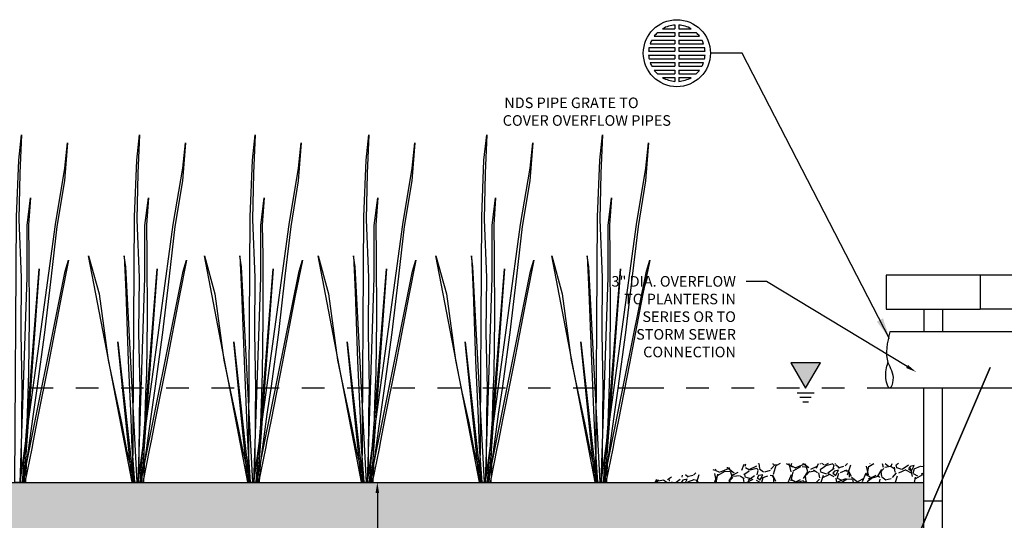
# Model space of a CAD drawing. Units: inches. Extents: x -310 to 4, y -6 to 263.
# Drawn here: x -122 to -118, y 81 to 83 of the extents above; entities that cross this region are included whole.
import ezdxf
from ezdxf import colors
from ezdxf.entities.mleader import LeaderData, LeaderLine
from ezdxf.math import Vec2, Vec3

# ---------------------------------------------------------------- set-up
doc = ezdxf.new("R2010")
doc.units = ezdxf.units.IN
doc.header["$MEASUREMENT"] = 0
doc.linetypes.add('DASHEDX2', pattern=[1.5, 1, -0.5])
doc.layers.get('DEFPOINTS').update_dxf_attribs({"color": 254})
for name, color, linetype in [('DET TEXT', 7, 'Continuous'), ('hatch dark', 252, 'Continuous'), ('PONDING', 7, 'DASHEDX2')]:
    doc.layers.add(name, color=color, linetype=linetype)
doc.styles.get("Standard").update_dxf_attribs({"font": 'romans.shx', "height": 0.0938})
doc.dimstyles.get("Standard").update_dxf_attribs({"dimtxt": 0.0938, "dimasz": 0.0938, "dimexe": 0.09, "dimexo": 0.0625, "dimgap": 0.09, "dimtad": 0, "dimtih": 1, "dimtoh": 1, "dimzin": 0, "dimdsep": 46, "dimtxsty": 'Standard', "dimcen": 0.09, "dimadec": 4, "dimazin": 0, "dimtfac": 1, "dimtofl": 0, "dimtmove": 0, "dimatfit": 3, "dimfxl": 1, "dimtolj": 1, "dimtzin": 0, "dimarcsym": 0})

# ---------------------------------------------------------------- blocks, each defined once
blk = doc.blocks.new('GRATE')
for points in [[(56.35809392999625, 75.16634398886042), (56.41290169497002, 75.16634398886042)], [(56.41290169497002, 75.18344398886035), (56.41290169497002, 75.16634398886042)], [(56.42950169497002, 75.18344398886035), (56.42950169497002, 75.16634398886042)], [(56.42950169497002, 75.16634398886042), (56.48430945994379, 75.16634398886042)], [(56.31052473259756, 75.11654398886039), (56.41290169497002, 75.11654398886039)], [(56.32097739651903, 75.1331439888604), (56.41290169497002, 75.1331439888604)], [(56.33582423892928, 75.14974398886041), (56.41290169497002, 75.14974398886041)], [(56.41290169497002, 75.14974398886041), (56.41290169497002, 75.1331439888604)], [(56.41290169497002, 75.11654398886039), (56.41290169497002, 75.09994398886037)], [(56.42950169497002, 75.14974398886041), (56.42950169497002, 75.1331439888604)], [(56.42950169497002, 75.14974398886041), (56.50657915101077, 75.14974398886041)], [(56.42950169497002, 75.1331439888604), (56.52142599342101, 75.1331439888604)], [(56.42950169497002, 75.11654398886039), (56.42950169497002, 75.09994398886037)], [(56.42950169497002, 75.11654398886039), (56.53187865734249, 75.11654398886039)], [(56.29870683793513, 75.08334398886036), (56.41290169497002, 75.08334398886036)], [(56.30329177172352, 75.09994398886037), (56.41290169497002, 75.09994398886037)], [(56.41290169497002, 75.08334398886036), (56.41290169497002, 75.06674398886035)], [(56.42950169497002, 75.09994398886037), (56.53911161821653, 75.09994398886037)], [(56.42950169497002, 75.08334398886036), (56.42950169497002, 75.06674398886035)], [(56.42950169497002, 75.08334398886036), (56.54369655200492, 75.08334398886036)], [(56.29620169497002, 75.06674398886035), (56.41290169497002, 75.06674398886035)], [(56.29620169497002, 75.05014398886034), (56.41290169497002, 75.05014398886034)], [(56.29870683793513, 75.03354398886033), (56.41290169497002, 75.03354398886033)], [(56.41290169497002, 75.05014398886034), (56.41290169497002, 75.03354398886033)], [(56.42950169497002, 75.06674398886035), (56.54620169497002, 75.06674398886035)], [(56.42950169497002, 75.05014398886034), (56.42950169497002, 75.03354398886033)], [(56.42950169497002, 75.05014398886034), (56.54620169497002, 75.05014398886034)], [(56.42950169497002, 75.03354398886033), (56.54369655200492, 75.03354398886033)], [(56.30329177172352, 75.01694398886032), (56.41290169497002, 75.01694398886032)], [(56.31052473259756, 75.00034398886031), (56.41290169497002, 75.00034398886031)], [(56.41290169497002, 75.01694398886032), (56.41290169497002, 75.00034398886031)], [(56.42950169497002, 75.01694398886032), (56.42950169497002, 75.00034398886031)], [(56.42950169497002, 75.01694398886032), (56.53911161821653, 75.01694398886032)], [(56.42950169497002, 75.00034398886031), (56.53187865734249, 75.00034398886031)], [(56.32097739651903, 74.9837439888603), (56.41290169497002, 74.9837439888603)], [(56.33582423892928, 74.96714398886029), (56.41290169497002, 74.96714398886029)], [(56.35809392999625, 74.95054398886028), (56.41290169497002, 74.95054398886028)], [(56.41290169497002, 74.9837439888603), (56.41290169497002, 74.96714398886029)], [(56.41290169497002, 74.95054398886028), (56.41290169497002, 74.93344398886035)], [(56.42950169497002, 74.9837439888603), (56.42950169497002, 74.96714398886029)], [(56.42950169497002, 74.9837439888603), (56.52142599342101, 74.9837439888603)], [(56.42950169497002, 74.96714398886029), (56.50657915101077, 74.96714398886029)], [(56.42950169497002, 74.95054398886028), (56.48430945994379, 74.95054398886028)], [(56.42950169497002, 74.95054398886028), (56.42950169497002, 74.93344398886035)]]:
    blk.add_lwpolyline(points)
blk.add_circle((56.42120169497002, 75.05844398886035), 0.14835)
for start, end in [(93.80724092462275, 120.3221999962802), (59.67780000371977, 86.19275907537725), (152.3027208378859, 160.6097876139341), (133.0800620481769, 143.301797009814), (36.69820299018595, 46.91993795182311), (19.39021238606593, 27.6972791621141), (168.5098188826124, 176.1927590753742), (3.807240924625785, 11.49018111738758), (183.8072409246258, 191.4901811173876), (348.5098188826125, 356.1927590753742), (199.3902123860659, 207.6972791621141), (332.3027208378859, 340.609787613934), (216.698202990186, 226.9199379518231), (239.6778000037198, 266.1927590753772), (273.8072409246228, 300.3221999962802), (313.0800620481769, 323.301797009814)]:
    blk.add_arc((56.42120169497002, 75.05844398886035), 0.1250000000000007, start, end)
blk = doc.blocks.new('*D89')
at = {"layer": 'DEFPOINTS', "color": 0, "transparency": 16777216}
for p in [(-120.8163098569132, 80.93286906501906), (-120.8163098569132, 79.84953573168573), (-120.8163098569132, 79.84953573168573)]:
    blk.add_point(p, dxfattribs=at)
at = {"layer": 'DET TEXT', "color": 0, "lineweight": -2, "transparency": 16777216}
for p, q in [((-120.8475598569132, 80.93286906501906), (-120.8613098569132, 80.93286906501906)), ((-120.8163098569132, 80.88596906501907), (-120.8163098569132, 80.46411906501906)), ((-120.8163098569132, 79.89643573168573), (-120.8163098569132, 80.31828573168572)), ((-120.8475598569132, 79.84953573168573), (-120.8613098569132, 79.84953573168573))]:
    blk.add_line(p, q, dxfattribs=at)
at = {"layer": 'DET TEXT', "color": 0, "transparency": 16777216}
for points in [[(-120.8241265235798, 80.88596906501907), (-120.8084931902465, 80.88596906501907), (-120.8163098569132, 80.93286906501906)], [(-120.8241265235798, 79.89643573168573), (-120.8084931902465, 79.89643573168573), (-120.8163098569132, 79.84953573168573)]]:
    blk.add_solid(points, dxfattribs=at)
at = {"layer": 'DET TEXT', "color": 0, "transparency": 16777216, "insert": (-120.8163098569132, 80.39120239835238), "char_height": 0.0469, "attachment_point": 5, "bg_fill": 3, "box_fill_scale": 1.25, "bg_fill_color": 256, "bg_fill_true_color": 13158600, "bg_fill_transparency": 0}
blk.add_mtext('\\A1;13" SANDY COMPOST MIX', dxfattribs=at)

msp = doc.modelspace()

# ---------------------------------------------------------------- hatches: boundary and pattern name
h = msp.add_hatch(color=256)
h.dxf.hatch_style = 1
h.paths.add_polyline_path([(-118.9874658444418, 81.46273425282483), (-118.9221106477905, 81.34953573168573), (-118.8567554511389, 81.46273425282483)])
h = msp.add_hatch()
h.set_pattern_fill('AR-SAND', color=256, scale=0.025)
h.set_pattern_definition([(37.50000000000001, (-207.2517936247245, 73.82625793731954), (-0.001574833952740204, 0.04817059422532897), [0, -0.03800000000000001, 0, -0.0425, 0, -0.040625]), (7.499999999999999, (-207.2517936247245, 73.82625793731954), (0.04424441763169318, 0.07055365163074351), [0, -0.0205, 0, -0.03425, 0, -0.013125]), (327.5, (-207.2825436247244, 73.82625793731954), (0.07785354654378739, 0.0001414763384241235), [0, -0.0125, 0, -0.04500000000000001, 0, -0.05875]), (317.5, (-207.2825436247244, 73.82625793731954), (0.07515316511430735, 0.02194188912335623), [0, -0.00625, 0, -0.0295, 0, -0.03375])])
h.paths.add_polyline_path([(-118.3998245936916, 80.93286906501906), (-119.6498245936916, 80.93286906501906), (-123.2327951201348, 80.93286906501906), (-123.2326674013879, 79.84953573168573), (-119.6498245936916, 79.84953573168573), (-118.3998245936916, 79.84953573168573)])
h.paths.add_polyline_path([(-123.3994912603584, 80.93286906501906), (-124.2328245936916, 80.93286906501906), (-124.2328245936916, 79.84953573168573), (-123.3994912603584, 79.84953573168573)])
at = {"layer": 'hatch dark'}
h = msp.add_hatch(dxfattribs=at)
h.set_pattern_fill('GRAVEL', color=256, scale=0.15, angle=30)
h.set_pattern_definition([(258.0127875040001, (-175.0027421419256, 34.35614337301764), (-0.3642304845413343, -1.769134295108997), [0.02018039999999994, -1.997863207061051]), (214.969740728, (-175.0069334848767, 34.33640299196088), (1.483845726811984, 1.029903810567668), [0.0346302, -3.4283887141845]), (162.510447078, (-175.0353113613073, 34.31655491574953), (2.124038105676663, -0.6789419162442976), [0.02441819999999994, -2.417404889414947]), (297.273689006, (-175.0672238474287, 34.25482896310761), (-1.370096189432332, 2.67307621135332), [0.0315357, -3.12203370624435]), (322.8336541780001, (-175.0527728855342, 34.22679916288841), (-1.549519052838329, 1.183845726811994), [0.03092324999999994, -3.061405969213237]), (27.27368900600003, (-175.0281305806888, 34.20811743888055), (-2.67307621135332, -1.370096189432332), [0.03153569999999999, -3.12203370624435]), (67.69424046670001, (-175.0001007804696, 34.22256840077488), (-0.9387495373796574, -2.274038105676655), [0.04170434999999999, -4.1287272823374]), (102.2553283749, (-174.9842719421449, 34.26115204857138), (-0.7406733260263357, 3.38288383248865), [0.03937319999999989, -3.897948224522003]), (151.429565615, (-174.9926296372993, 34.29962800121329), (-2.014230484541327, 1.088749537379652), [0.0316425, -3.13261096645935]), (205.2363583090001, (-175.0204190564618, 34.31476068711547), (1.503941916244325, 0.6950961894323279), [0.0361248, -1.770114386818845]), (252.397437798, (-175.0530959709981, 34.29935876332682), (-0.7338457268119868, -2.328941916244317), [0.0467172, -4.625006250719235]), (168.814074834, (-174.9378690749667, 34.32777992500193), (-1.359326673973665, 0.2544228634059924), [0.01594515, -1.578576721910205]), (201.46923439, (-174.9535113798121, 34.33087319174167), (1.838749537379655, 0.7151923788646688), [0.03033555, -3.00322671242355]), (255, (-174.9817421419256, 34.3197703060587), (0.07499999999999495, -0.1299038105676571), [0.02121315, -0.190918884355965]), (233.198590514, (-174.9998354086653, 34.33010876332682), (0.4995190528383294, 0.6348076211353275), [0.0114237, -1.130942265879585]), (321.8014094860001, (-175.006678675405, 34.32096164900979), (-0.3549038105676324, 0.3147114317030345), [0.01615545, -0.791619271070175]), (60.9637565321, (-174.9939825229823, 34.31097126795302), (0.2397114317030058, 0.4848076211353329), [0.02623935, -0.8484034342267949]), (191.565051177, (-174.9812469513972, 34.33391261090412), (0.3348076211353313, 0.02009618943233804), [0.01897365, -0.4553679990252599]), (46.389540334, (-175.0820228855343, 34.27746164900979), (1.07403810567665, 1.139711431703), [0.02658, -2.63142677200041]), (100.3461759419, (-175.0636892377378, 34.29670683953817), (0.3053847577294329, -1.728941916244857), [0.02229915, -2.20761116209785]), (323.198590514, (-174.9962469513973, 34.35989337301766), (-0.6348076211353271, 0.4995190528383301), [0.02284725, -1.119518715879585]), (13.61045966600002, (-174.9779527227631, 34.34620683953818), (-1.524038105676657, -0.3602885682969943), [0.02658, -2.63142677200035]), (9.443954780000013, (-175.0355228855344, 34.19692128645784), (-0.7995190528383356, -0.1151923788646679), [0.025632, -1.255968561797625]), (324.775140569, (-175.0102382758434, 34.20112705782378), (-1.47451905283833, 1.053941916244324), [0.0214767, -2.1261964594914]), (96.80140948639996, (-174.9199479132914, 34.23073956244998), (-0.1151923788646685, 0.7995190528383237), [0.02284725, -1.119518715879585]), (47.35402463630001, (-174.9226536846574, 34.25342609592946), (-1.388749537379655, -1.494615242270656), [0.02514465, -2.489313542136]), (99.44395478039996, (-174.9836007804697, 34.19398956244999), (0.115192378864664, -0.7995190528383236), [0.01281599999999997, -1.268784561797622]), (131.309932474, (-174.9277421419255, 34.22623956244999), (-0.429903810567662, 0.4446152422706675), [0.007648499999999999, -0.7572044270389199]), (195.963756532, (-174.9327911800312, 34.23198475297836), (0.4647114317029921, 0.09509618943233089), [0.03092325, -0.5875425938426551]), (216.009005957, (-174.9625219421447, 34.22347994350675), (1.224038105676665, 0.879903810567667), [0.0286575, -2.83708847618142]), (333.690067526, (-174.9872325229823, 34.29927992500194), (-0.2799038105676631, 0.1848076211353308), [0.0216333, -0.5191993913196]), (23.15722658699995, (-174.967840218137, 34.28969146773382), (2.358364779650324, 1.015192378864662), [0.0377691, -3.739134393604245]), (90.94539590089978, (-174.933114265495, 34.30454435341679), (0.005384757729338108, -1.209326673973656), [0.0154434, -1.52890112114805]), (120, (-174.9333690749667, 34.31998569636788), (-0.2049038105676658, 0.05490381056766584), [0.00899999999999997, -0.1409999999999995]), (150.256437164, (-174.9673700183561, 34.22587705782378), (1.044615242270665, -0.609326673973661), [0.02083859999999995, -2.063027998417463]), (78.0127875042, (-174.9854632850958, 34.2362155150919), (0.3642304845413284, 1.769134295108989), [0.04036079999999988, -1.977682807061051]), (29.99999999999999, (-174.9770805991938, 34.27569627720544), (0.05490381056766583, 0.2049038105676658), [0.039, -0.111]), (355.3048464690001, (-174.9433056084462, 34.29519627720543), (1.824038105676663, -0.1593266739736275), [0.0237171, -2.3479911451263]), (284.0546040990001, (-174.9196681130724, 34.29325493425435), (0.1700961894323296, -0.5946152422706666), [0.0218403, -1.070176183392075]), (237.645975364, (-174.9143642654951, 34.27206840077487), (-1.71817240078564, -2.72403810567666), [0.03555975, -3.520421127338909]), (205.42607874, (-174.9333940657143, 34.24202898161244), (-1.76374953737965, -0.8450961894323304), [0.03761984999999988, -3.724361011195327])])
h.paths.add_polyline_path([(-118.3998245936916, 80.93286906501906), (-118.3998245936916, 81.0162023983524), (-119.1772177753903, 81.0162023983524), (-119.6498245936916, 80.93286906501906)])

# ---------------------------------------------------------------- linework, layer by layer
for p, q in [((-118.5664912603583, 81.84953573168575), (-118.5664912603583, 81.69953573168573)), ((-118.1498245936916, 81.84953573168579), (-118.1498245936916, 81.69953573168578)), ((-118.1498245936916, 81.84953573168575), (-118.1498245936916, 81.69953573168576)), ((-118.3998245936916, 81.69953573168574), (-118.3998245936916, 81.59953573168565)), ((-118.3164912603583, 81.69953573168574), (-118.3164912603583, 81.59953573168563)), ((-118.3998245936916, 79.84953573168573), (-118.3998245936916, 81.34953573168573)), ((-118.3164912603583, 79.5162023983524), (-118.3164912603583, 81.34953573168573)), ((-118.9596106477904, 81.32953573168574), (-118.8846106477903, 81.32953573168572)), ((-118.9471106477903, 81.30953573168573), (-118.8971106477904, 81.30953573168573)), ((-118.9346106477903, 81.28953573168572), (-118.9096106477904, 81.28953573168572)), ((-118.3164912603583, 80.84953573168573), (-118.3998245936916, 80.84953573168573))]:
    msp.add_line(p, q)
at = {"color": 252}
for points in [[(-122.4193533291745, 80.93359780575905), (-122.4123090838461, 82.10787338902956), (-122.4021738543788, 82.35854711015158), (-122.3902937625498, 82.47159911921362), (-122.3976754803477, 82.30222989827634), (-122.4015529846887, 82.09707687187908), (-122.3917834240708, 81.84026750900576), (-122.3936263943839, 81.59700094471609), (-122.3888673948204, 81.34742906195765), (-122.3907866369843, 81.2383535696926), (-122.3922702043105, 81.01309683167634), (-122.3959970532916, 80.9330413547881)], [(-122.3959970532916, 80.9330413547881), (-122.2402279688221, 82.07398556232148), (-122.1985739934987, 82.32317881738142), (-122.1866939016697, 82.43623082644346), (-122.2000027817396, 82.26834207156824), (-122.2332252584349, 82.06555642063698), (-122.2584903906006, 81.84531411275209), (-122.2878963134855, 81.59588586460222), (-122.3218048420044, 81.34799589522845), (-122.3387806934463, 81.23486642192731), (-122.3689139284276, 81.01254038070537), (-122.372640777409, 80.93248490381714)], [(-121.8978186984027, 80.93359780575905), (-121.8907744530742, 82.10787338902956), (-121.8806392236071, 82.35854711015158), (-121.8687591317782, 82.47159911921362), (-121.8761408495761, 82.30222989827634), (-121.8800183539169, 82.09707687187908), (-121.8702487932989, 81.84026750900576), (-121.8720917636121, 81.59700094471609), (-121.8673327640485, 81.34742906195765), (-121.8692520062127, 81.2383535696926), (-121.8707355735386, 81.01309683167634), (-121.8744624225198, 80.9330413547881)], [(-121.8744624225198, 80.9330413547881), (-121.7186933380505, 82.07398556232148), (-121.677039362727, 82.32317881738142), (-121.6651592708981, 82.43623082644346), (-121.6784681509677, 82.26834207156824), (-121.7116906276632, 82.06555642063698), (-121.736955759829, 81.84531411275209), (-121.7663616827137, 81.59588586460222), (-121.8002702112325, 81.34799589522845), (-121.8172460626747, 81.23486642192731), (-121.847379297656, 81.01254038070537), (-121.8511061466372, 80.93248490381714)], [(-121.3856367901159, 80.93358686720767), (-121.3785925447875, 82.10786245047818), (-121.3684573153202, 82.35853617160019), (-121.3565772234912, 82.47158818066224), (-121.3639589412891, 82.30221895972495), (-121.3678364456302, 82.0970659333277), (-121.3580668850122, 81.84025657045437), (-121.3599098553252, 81.5969900061647), (-121.3551508557616, 81.34741812340627), (-121.3570700979257, 81.23834263114122), (-121.3585536652519, 81.01308589312495), (-121.3622805142331, 80.93303041623672)], [(-121.3622805142331, 80.93303041623672), (-121.2065114297636, 82.0739746237701), (-121.1648574544401, 82.32316787883003), (-121.1529773626111, 82.43621988789208), (-121.1662862426808, 82.26833113301686), (-121.1995087193763, 82.0655454820856), (-121.224773851542, 81.84530317420071), (-121.254179774427, 81.59587492605084), (-121.2880883029456, 81.34798495667707), (-121.3050641543877, 81.23485548337592), (-121.3351973893691, 81.01252944215399), (-121.3389242383502, 80.93247396526576)], [(-120.883362740272, 80.93359780575905), (-120.8763184949436, 82.10787338902956), (-120.8661832654763, 82.35854711015158), (-120.8543031736476, 82.47159911921362), (-120.8616848914452, 82.30222989827634), (-120.8655623957863, 82.09707687187908), (-120.8557928351683, 81.84026750900576), (-120.8576358054815, 81.59700094471609), (-120.8528768059179, 81.34742906195765), (-120.8547960480818, 81.2383535696926), (-120.856279615408, 81.01309683167634), (-120.8600064643892, 80.9330413547881)], [(-120.8600064643892, 80.9330413547881), (-120.7042373799199, 82.07398556232148), (-120.6625834045962, 82.32317881738142), (-120.6507033127672, 82.43623082644346), (-120.6640121928371, 82.26834207156824), (-120.6972346695324, 82.06555642063698), (-120.7224998016983, 81.84531411275209), (-120.7519057245831, 81.59588586460222), (-120.7858142531019, 81.34799589522845), (-120.8027901045438, 81.23486642192731), (-120.8329233395254, 81.01254038070537), (-120.8366501885066, 80.93248490381714)], [(-120.3618281095002, 80.93359780575905), (-120.3547838641718, 82.10787338902956), (-120.3446486347047, 82.35854711015158), (-120.3327685428757, 82.47159911921362), (-120.3401502606736, 82.30222989827634), (-120.3440277650147, 82.09707687187908), (-120.3342582043965, 81.84026750900576), (-120.3361011747097, 81.59700094471609), (-120.3313421751461, 81.34742906195765), (-120.3332614173102, 81.2383535696926), (-120.3347449846364, 81.01309683167634), (-120.3384718336176, 80.9330413547881)], [(-120.3384718336176, 80.9330413547881), (-120.1827027491481, 82.07398556232148), (-120.1410487738246, 82.32317881738142), (-120.1291686819956, 82.43623082644346), (-120.1424775620653, 82.26834207156824), (-120.1757000387608, 82.06555642063698), (-120.2009651709265, 81.84531411275209), (-120.2303710938112, 81.59588586460222), (-120.2642796223301, 81.34799589522845), (-120.2812554737722, 81.23486642192731), (-120.3113887087536, 81.01254038070537), (-120.3151155577347, 80.93248490381714)], [(-119.8496462012135, 80.93358686720767), (-119.8426019558851, 82.10786245047818), (-119.8324667264177, 82.35853617160019), (-119.8205866345888, 82.47158818066224), (-119.8279683523867, 82.30221895972495), (-119.8318458567277, 82.0970659333277), (-119.8220762961097, 81.84025657045437), (-119.8239192664229, 81.5969900061647), (-119.8191602668591, 81.34741812340627), (-119.8210795090233, 81.23834263114122), (-119.8225630763495, 81.01308589312495), (-119.8262899253306, 80.93303041623672)], [(-119.8262899253306, 80.93303041623672), (-119.6705208408611, 82.0739746237701), (-119.6288668655376, 82.32316787883003), (-119.6169867737087, 82.43621988789208), (-119.6302956537783, 82.26833113301686), (-119.6635181304738, 82.0655454820856), (-119.6887832626396, 81.84530317420071), (-119.7181891855245, 81.59587492605084), (-119.7520977140434, 81.34798495667707), (-119.7690735654853, 81.23485548337592), (-119.7992068004666, 81.01252944215399), (-119.8029336494478, 80.93247396526576)], [(-122.3959970532916, 80.9330413547881), (-122.365649148156, 81.84026110882645), (-122.365649148156, 82.07057885339134), (-122.3505706856108, 82.19223172469067), (-122.3593991995655, 82.07228392064802), (-122.3571880197248, 81.93565869827324), (-122.355956923727, 81.65774239807497), (-122.3587112422335, 81.41845434644029), (-122.3626948027292, 81.32492423719587), (-122.3726537125517, 81.02244389532773), (-122.388765423575, 80.93286906501906)], [(-121.8744624225198, 80.9330413547881), (-121.8441145173842, 81.84026110882645), (-121.8441145173842, 82.07057885339134), (-121.8290360548389, 82.19223172469067), (-121.8378645687937, 82.07228392064802), (-121.8356533889532, 81.93565869827324), (-121.8344222929554, 81.65774239807497), (-121.8371766114616, 81.41845434644029), (-121.8411601719574, 81.32492423719587), (-121.85111908178, 81.02244389532773), (-121.8672307928031, 80.93286906501906)], [(-121.3622805142331, 80.93303041623672), (-121.3319326090972, 81.84025017027507), (-121.3319326090972, 82.07056791483996), (-121.3168541465522, 82.19222078613929), (-121.325682660507, 82.07227298209664), (-121.3234714806662, 81.93564775972186), (-121.3222403846684, 81.65773145952359), (-121.3249947031749, 81.4184434078889), (-121.3289782636704, 81.32491329864449), (-121.3389371734931, 81.02243295677634), (-121.3550488845164, 80.93285812646768)], [(-120.8600064643892, 80.9330413547881), (-120.8296585592536, 81.84026110882645), (-120.8296585592536, 82.07057885339134), (-120.8145800967083, 82.19223172469067), (-120.8234086106631, 82.07228392064802), (-120.8211974308223, 81.93565869827324), (-120.8199663348245, 81.65774239807497), (-120.822720653331, 81.41845434644029), (-120.8267042138268, 81.32492423719587), (-120.8366631236494, 81.02244389532773), (-120.8527748346725, 80.93286906501906)], [(-120.3384718336176, 80.9330413547881), (-120.3081239284817, 81.84026110882645), (-120.3081239284817, 82.07057885339134), (-120.2930454659365, 82.19223172469067), (-120.3018739798912, 82.07228392064802), (-120.2996628000507, 81.93565869827324), (-120.2984317040529, 81.65774239807497), (-120.3011860225592, 81.41845434644029), (-120.3051695830549, 81.32492423719587), (-120.3151284928776, 81.02244389532773), (-120.3312402039007, 80.93286906501906)], [(-119.8262899253306, 80.93303041623672), (-119.7959420201948, 81.84025017027507), (-119.7959420201948, 82.07056791483996), (-119.7808635576498, 82.19222078613929), (-119.7896920716045, 82.07227298209664), (-119.7874808917638, 81.93564775972186), (-119.786249795766, 81.65773145952359), (-119.7890041142725, 81.4184434078889), (-119.7929876747682, 81.32491329864449), (-119.8029465845906, 81.02243295677634), (-119.819058295614, 80.93285812646768)], [(-122.3839015785983, 80.93251773193484), (-122.1962556046234, 81.8684654444165), (-122.1816491581032, 81.91588847821393), (-122.2131282585287, 81.75992078632942), (-122.2708179494441, 81.45900642306972), (-122.3200453245251, 81.21022116223826), (-122.3383696995604, 81.11693691176099), (-122.3448782032994, 81.08356948141787), (-122.3752755388672, 80.93239605556279)], [(-121.9008700445258, 80.93359780575905), (-122.0931378876821, 81.93562642870356), (-122.0467584909495, 81.76766257007519), (-122.0070722710131, 81.4737066625161), (-121.9779807313247, 81.33393274383656), (-121.9477958587726, 81.19620470436014), (-121.9249867299906, 81.07702335777134), (-121.8903833122353, 80.9334206615999)], [(-121.8785946004393, 80.93313980175057), (-121.9293700696591, 81.88666698577033), (-121.936596960578, 81.93575939314812), (-121.9291956898568, 81.77681891414079), (-121.9179248801647, 81.47063184174418), (-121.9070927838242, 81.21725444308122), (-121.9031635045785, 81.12226868166329), (-121.901803537821, 81.08829962929138), (-121.8903833122353, 80.9334206615999)], [(-121.8623669478265, 80.93251773193484), (-121.6747209738518, 81.8684654444165), (-121.6601145273316, 81.91588847821393), (-121.6915936277568, 81.75992078632942), (-121.7492833186724, 81.45900642306972), (-121.7985106937533, 81.21022116223826), (-121.8168350687885, 81.11693691176099), (-121.8233435725276, 81.08356948141787), (-121.8537409080954, 80.93239605556279)], [(-121.3886881362388, 80.93358686720767), (-121.5809559793951, 81.93561549015217), (-121.5345765826625, 81.7676516315238), (-121.4948903627264, 81.47369572396471), (-121.465798823038, 81.33392180528517), (-121.4356139504857, 81.19619376580876), (-121.4128048217039, 81.07701241921995), (-121.3782014039484, 80.93340972304851)], [(-121.3664126921526, 80.93312886319919), (-121.4171881613722, 81.88665604721895), (-121.4244150522911, 81.93574845459673), (-121.4170137815699, 81.7768079755894), (-121.4057429718777, 81.4706209031928), (-121.3949108755375, 81.21724350452983), (-121.3909815962915, 81.1222577431119), (-121.389621629534, 81.08828869074), (-121.3782014039484, 80.93340972304851)], [(-121.3501850395396, 80.93250679338345), (-121.1625390655649, 81.86845450586512), (-121.1479326190446, 81.91587753966255), (-121.1794117194699, 81.75990984777803), (-121.2371014103855, 81.45899548451834), (-121.2863287854663, 81.21021022368687), (-121.3046531605016, 81.1169259732096), (-121.3111616642408, 81.08355854286648), (-121.3415589998087, 80.9323851170114)], [(-120.8864140863952, 80.93359780575905), (-121.0786819295515, 81.93562642870356), (-121.0323025328188, 81.76766257007519), (-120.9926163128825, 81.4737066625161), (-120.9635247731941, 81.33393274383656), (-120.933339900642, 81.19620470436014), (-120.91053077186, 81.07702335777134), (-120.8759273541047, 80.9334206615999)], [(-120.8641386423087, 80.93313980175057), (-120.9149141115285, 81.88666698577033), (-120.9221410024472, 81.93575939314812), (-120.9147397317262, 81.77681891414079), (-120.9034689220338, 81.47063184174418), (-120.8926368256936, 81.21725444308122), (-120.8887075464476, 81.12226868166329), (-120.8873475796904, 81.08829962929138), (-120.8759273541047, 80.9334206615999)], [(-120.8479109896959, 80.93251773193484), (-120.660265015721, 81.8684654444165), (-120.6456585692007, 81.91588847821393), (-120.6771376696262, 81.75992078632942), (-120.7348273605416, 81.45900642306972), (-120.7840547356226, 81.21022116223826), (-120.8023791106579, 81.11693691176099), (-120.808887614397, 81.08356948141787), (-120.8392849499648, 80.93239605556279)], [(-120.3648794556233, 80.93359780575905), (-120.5571472987796, 81.93562642870356), (-120.510767902047, 81.76766257007519), (-120.4710816821109, 81.4737066625161), (-120.4419901424225, 81.33393274383656), (-120.4118052698702, 81.19620470436014), (-120.3889961410882, 81.07702335777134), (-120.3543927233329, 80.9334206615999)], [(-120.3426040115368, 80.93313980175057), (-120.3933794807567, 81.88666698577033), (-120.4006063716756, 81.93575939314812), (-120.3932051009544, 81.77681891414079), (-120.3819342912622, 81.47063184174418), (-120.3711021949218, 81.21725444308122), (-120.367172915676, 81.12226868166329), (-120.3658129489185, 81.08829962929138), (-120.3543927233329, 80.9334206615999)], [(-120.3263763589241, 80.93251773193484), (-120.1387303849494, 81.8684654444165), (-120.1241239384291, 81.91588847821393), (-120.1556030388544, 81.75992078632942), (-120.21329272977, 81.45900642306972), (-120.2625201048508, 81.21022116223826), (-120.2808444798861, 81.11693691176099), (-120.2873529836253, 81.08356948141787), (-120.317750319193, 80.93239605556279)], [(-119.8526975473366, 80.93358686720767), (-120.0449653904929, 81.93561549015217), (-119.9985859937601, 81.7676516315238), (-119.9588997738239, 81.47369572396471), (-119.9298082341356, 81.33392180528517), (-119.8996233615832, 81.19619376580876), (-119.8768142328015, 81.07701241921995), (-119.8422108150461, 80.93340972304851)], [(-119.8304221032501, 80.93312886319919), (-119.8811975724699, 81.88665604721895), (-119.8884244633886, 81.93574845459673), (-119.8810231926674, 81.7768079755894), (-119.8697523829753, 81.4706209031928), (-119.8589202866351, 81.21724350452983), (-119.8549910073891, 81.1222577431119), (-119.8536310406316, 81.08828869074), (-119.8422108150461, 80.93340972304851)], [(-119.8141944506373, 80.93250679338345), (-119.6265484766624, 81.86845450586512), (-119.6119420301422, 81.91587753966255), (-119.6434211305674, 81.75990984777803), (-119.701110821483, 81.45899548451834), (-119.7503381965641, 81.21021022368687), (-119.7686625715991, 81.1169259732096), (-119.7751710753384, 81.08355854286648), (-119.8055684109062, 80.9323851170114)], [(-122.3863311521333, 80.93246592000574), (-122.311263267084, 81.87823587701425), (-122.3802284598873, 80.93246592000574)], [(-121.8647965213617, 80.93246592000574), (-121.7897286363124, 81.87823587701425), (-121.8586938291155, 80.93246592000574)], [(-121.3526146130748, 80.93245498145436), (-121.2775467280255, 81.87822493846286), (-121.3465119208285, 80.93245498145436)], [(-120.8503405632309, 80.93246592000574), (-120.7752726781816, 81.87823587701425), (-120.8442378709848, 80.93246592000574)], [(-120.3288059324593, 80.93246592000574), (-120.25373804741, 81.87823587701425), (-120.322703240213, 80.93246592000574)], [(-119.8166240241723, 80.93245498145436), (-119.741556139123, 81.87822493846286), (-119.8105213319263, 80.93245498145436)], [(-121.9008700445258, 80.93359780575905), (-121.9639125489281, 81.55442368957144), (-121.8947673522795, 80.93359780575905)], [(-121.3886881362388, 80.93358686720767), (-121.4517306406412, 81.55441275102005), (-121.3825854439928, 80.93358686720767)], [(-120.8864140863952, 80.93359780575905), (-120.9494565907975, 81.55442368957144), (-120.8803113941489, 80.93359780575905)], [(-120.3648794556233, 80.93359780575905), (-120.4279219600257, 81.55442368957144), (-120.3587767633771, 80.93359780575905)], [(-119.8526975473366, 80.93358686720767), (-119.915740051739, 81.55441275102005), (-119.8465948550904, 80.93358686720767)]]:
    msp.add_lwpolyline(points, close=True, dxfattribs=at)
for points in [[(-117.733157927025, 81.84953573168576), (-118.5664912603583, 81.8495357316858)], [(-118.5664912603583, 81.69953573168573), (-118.1498245936916, 81.69953573168576)], [(-117.733157927025, 81.69953573168577), (-118.1498245936916, 81.69953573168578)], [(-118.3998245936918, 81.59953573168573), (-118.5498245936917, 81.59953573168573)], [(-117.8998245936916, 81.59953573168568), (-118.3998245936916, 81.59953573168565)], [(-118.3164912603583, 81.34953573168573), (-118.5498245936917, 81.34953573168573)], [(-117.8998245936916, 81.34953573168566), (-118.3150551435762, 81.34953573168565)], [(-123.2327951201348, 80.93286906501906), (-118.3998245936916, 80.93286906501906)]]:
    msp.add_lwpolyline(points)
msp.add_lwpolyline([(-118.9221106477905, 81.34953573168573), (-118.8567554511389, 81.46273425282483), (-118.9874658444418, 81.46273425282483)], close=True)
msp.add_spline([(-118.5498245936917, 81.59953573168573), (-118.5580223615192, 81.46300884981609), (-118.5358450999101, 81.38516103081356), (-118.5498245936917, 81.34953573168573), (-118.566899710737, 81.39205916640584), (-118.5580223615192, 81.46300884981609)], degree=3)
at = {"layer": 'PONDING', "ltscale": 0.1}
for p, q in [((-119.6498245936916, 81.34953573168575), (-123.2328147691728, 81.3495357316857)), ((-118.5498245936917, 81.34953573168573), (-119.6498245936916, 81.34953573168575))]:
    msp.add_line(p, q, dxfattribs=at)

# ---------------------------------------------------------------- block references
msp.add_blockref('GRATE', (-175.9128716603877, 7.774219379605455))

# ---------------------------------------------------------------- texts
at = {"layer": 'DET TEXT', "insert": (-120.2662737123625, 82.63648785016818), "char_height": 0.0469, "attachment_point": 1}
msp.add_mtext_dynamic_manual_height_columns('\\pi0.2425;NDS PIPE GRATE TO\\P\\pi0.095098;COVER OVERFLOW PIPES', width=0.959398423478774, gutter_width=0.2345, heights=[0], dxfattribs=at)

# ---------------------------------------------------------------- leaders
at = {"layer": 'DET TEXT'}
msp.add_leader([(-118.5505764308636, 81.56860741861286), (-119.2032699654177, 82.8326633684658), (-119.3433199654177, 82.8326633684658)], dimstyle='Standard', override={"dimscale": 0}, dxfattribs=at)

# ---------------------------------------------------------------- next in the draw order: dimensions: what is measured, and where the dimension line sits
dim = msp.add_linear_dim(base=(-120.8163098569132, 79.84953573168573), p1=(-120.8163098569132, 80.93286906501906), p2=(-120.8163098569132, 79.84953573168573), angle=90, text='13" SANDY COMPOST MIX', dimstyle='Standard', override={"dimpost": "'", "dimtfill": 1}, dxfattribs=at)
dim.commit()
dim.dimension.update_dxf_attribs({"geometry": '*D89', "text_midpoint": (-120.8163098569132, 80.39120239835238)})

# ---------------------------------------------------------------- next in the draw order: leaders
ml = msp.add_multileader_mtext('Standard', dxfattribs=at)
ml.set_content('3" DIA. OVERFLOW TO PLANTERS IN SERIES OR TO STORM SEWER CONNECTION', color=256)
ml.set_leader_properties()
ml.build(insert=Vec2(0, 0))
ml.multileader.update_dxf_attribs({"dogleg_length": 0.18, "arrow_head_size": 0.0469, "scale": 0.5})
ctx = ml.context
ctx.base_point, ctx.scale, ctx.char_height, ctx.arrow_head_size, ctx.landing_gap_size, ctx.plane_origin = Vec3(-120.4413233482093, 81.82274527203896), 0.5, 0.0469, 0.0469, 0.045, Vec3(-118.4333723247839, 81.42165841453371)
ctx.text_align_type = 2
notes = []
notes.append((ctx, [(0, (1, 1, 0), (-119.0955233482093, 81.82274527203896), (-1, 0), 0.09, [(0, [(-118.4333723247839, 81.42165841453371)], 0, [])])]))
ctx.mtext.insert, ctx.mtext.width, ctx.mtext.alignment, ctx.mtext.flow_direction = Vec3(-119.2305233482093, 81.84619527203895), 1.188862236844386, 3, 5
ctx.mtext.has_bg_fill, ctx.mtext.bg_color, ctx.mtext.bg_scale_factor, ctx.mtext.bg_transparency, ctx.mtext.use_window_bg_color = 1, -1027028792, 1.5, 0, 1
for ctx, leaders in notes:
    for number, flags, end, landing, length, lines in leaders:
        leader = LeaderData()
        leader.index, (leader.has_last_leader_line, leader.has_dogleg_vector, leader.attachment_direction) = number, flags
        leader.last_leader_point, leader.dogleg_vector, leader.dogleg_length = Vec3(end), Vec3(landing), length
        for number, points, colour, breaks in lines:
            line = LeaderLine()
            line.index, line.vertices, line.color, line.breaks = number, Vec3.list(points), colors.encode_raw_color(colour), breaks
            leader.lines.append(line)
        ctx.leaders.append(leader)

# ---------------------------------------------------------------- next in the draw order: leaders
ml = msp.add_multileader_mtext('Standard', dxfattribs=at)
ml.set_content('ALL PIPING THROUGH WOOD STRUCTURE SHALL BE SEALED WITH SILICON AND WATER TIGHT.', color=256)
ml.set_leader_properties()
ml.build(insert=Vec2(0, 0))
ml.multileader.update_dxf_attribs({"dogleg_length": 0.18, "arrow_head_size": 0.0469, "scale": 0.5})
ctx = ml.context
ctx.base_point, ctx.scale, ctx.char_height, ctx.arrow_head_size, ctx.landing_gap_size, ctx.plane_origin = Vec3(-120.002049112849, 80.4227332984315), 0.5, 0.0469, 0.0469, 0.045, Vec3(-117.9201733504569, 79.43245187246191)
ctx.text_align_type = 2
notes = []
notes.append((ctx, [(0, (1, 1, 0), (-118.542349112849, 80.4227332984315), (-1, 0), 0.09, [(4, [(-118.1039257429911, 79.43895128652127), (-118.542349112849, 80.4227332984315), (-118.542349112849, 80.4227332984315), (-118.542349112849, 80.4227332984315), (-118.1056950324336, 81.44143683445589)], 0, [])])]))
ctx.mtext.insert, ctx.mtext.width, ctx.mtext.alignment, ctx.mtext.flow_direction = Vec3(-118.6773491128487, 80.44618329843149), 1.359582096277336, 3, 5
ctx.mtext.has_bg_fill, ctx.mtext.bg_color, ctx.mtext.bg_scale_factor, ctx.mtext.bg_transparency, ctx.mtext.use_window_bg_color = 1, -1027028792, 1.5, 0, 1
for ctx, leaders in notes:
    for number, flags, end, landing, length, lines in leaders:
        leader = LeaderData()
        leader.index, (leader.has_last_leader_line, leader.has_dogleg_vector, leader.attachment_direction) = number, flags
        leader.last_leader_point, leader.dogleg_vector, leader.dogleg_length = Vec3(end), Vec3(landing), length
        for number, points, colour, breaks in lines:
            line = LeaderLine()
            line.index, line.vertices, line.color, line.breaks = number, Vec3.list(points), colors.encode_raw_color(colour), breaks
            leader.lines.append(line)
        ctx.leaders.append(leader)

doc.saveas('drawing.dxf')
